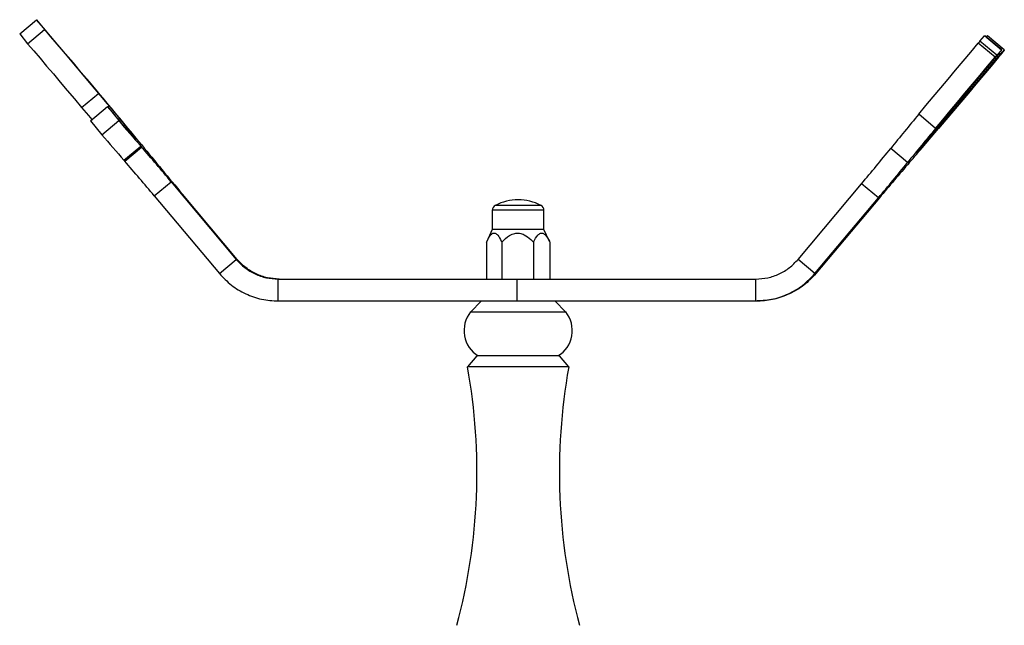
# Model space of a CAD drawing. Units: millimetres. Extents: x 5 to 995, y 5 to 995.
# Drawn here: x 485 to 574, y 540 to 595 of the extents above; entities that cross this region are included whole.
import ezdxf

# ---------------------------------------------------------------- set-up
doc = ezdxf.new("R2010")
doc.units = ezdxf.units.MM

msp = doc.modelspace()

# ---------------------------------------------------------------- linework, layer by layer
at = {"color": 7, "linetype": 'Continuous', "lineweight": 25}
for p, q in [((484.87, 594.185), (486.402, 595.47)), ((486.402, 595.47), (487.123, 594.564)), ((484.87, 594.185), (485.591, 593.279)), ((485.591, 593.279), (487.123, 594.564)), ((572.238, 593.521), (572.663, 593.99)), ((574.195, 592.704), (572.663, 593.99)), ((574.218, 592.727), (572.686, 594.013)), ((574.455, 592.727), (572.923, 594.013)), ((573.621, 592.062), (572.089, 593.347)), ((573.77, 592.235), (572.238, 593.521)), ((573.77, 592.235), (574.195, 592.704)), ((574.439, 592.704), (574.078, 592.235)), ((490.507, 587.484), (492.039, 588.77)), ((491.313, 586.277), (492.845, 587.563)), ((492.845, 587.563), (493.882, 586.289)), ((568.2, 585.577), (566.668, 586.862)), ((491.313, 586.277), (492.35, 585.003)), ((492.35, 585.003), (493.882, 586.289)), ((494.358, 582.679), (495.89, 583.965)), ((494.425, 582.603), (495.957, 583.889)), ((495.89, 583.965), (495.957, 583.889)), ((565.648, 582.47), (564.116, 583.755)), ((494.358, 582.679), (494.425, 582.603)), ((497.11, 579.449), (498.642, 580.735)), ((498.642, 580.735), (504.568, 573.668)), ((555.691, 573.668), (561.471, 580.554)), ((563.003, 579.269), (561.471, 580.554)), ((497.11, 579.449), (503.036, 572.382)), ((504.66, 573.668), (499.681, 579.599)), ((557.223, 572.382), (563.003, 579.269)), ((563.088, 579.269), (557.315, 572.382)), ((527.873, 578.132), (527.873, 576.382)), ((532.573, 576.382), (532.573, 578.132)), ((527.873, 576.382), (527.337, 575.233)), ((532.573, 576.382), (527.873, 576.382)), ((533.084, 575.284), (532.573, 576.382)), ((527.336, 575.231), (527.336, 571.882)), ((528.732, 575.231), (528.732, 571.882)), ((531.618, 575.231), (531.618, 571.882)), ((533.109, 575.231), (533.109, 571.882)), ((503.036, 572.382), (504.568, 573.668)), ((504.568, 573.668), (504.66, 573.668)), ((557.223, 572.382), (555.691, 573.668)), ((508.396, 569.882), (508.396, 571.882)), ((508.396, 571.882), (530.122, 571.882)), ((530.122, 569.882), (530.122, 571.882)), ((530.122, 571.882), (551.86, 571.882)), ((551.86, 569.882), (551.86, 571.882)), ((557.223, 572.382), (557.315, 572.382)), ((508.396, 569.882), (530.122, 569.882)), ((526.898, 569.882), (525.896, 568.88)), ((530.122, 569.882), (551.86, 569.882)), ((534.549, 568.88), (533.548, 569.882)), ((551.86, 569.882), (551.955, 569.882)), ((534.549, 568.88), (525.897, 568.88)), ((526.473, 564.88), (525.623, 563.88)), ((533.973, 564.88), (526.473, 564.88)), ((534.823, 563.88), (533.973, 564.88)), ((534.823, 563.88), (525.623, 563.88))]:
    msp.add_line(p, q, dxfattribs=at)
at = {"color": 8, "linetype": 'Continuous', "lineweight": 25}
for p, q in [((574.108, 592.325), (573.98, 592.432)), ((568.869, 586.101), (568.761, 586.192)), ((532.573, 578.132), (527.873, 578.132)), ((532.302, 578.576), (528.143, 578.576))]:
    msp.add_line(p, q, dxfattribs=at)
at = {"color": 7, "linetype": 'Continuous', "lineweight": 25, "flags": 128}
for points in [[(491.946, 588.937), (491.207, 589.814), (490.475, 590.681), (489.753, 591.535), (489.044, 592.371), (488.352, 593.186), (487.679, 593.977), (487.028, 594.739), (486.402, 595.47)], [(487.123, 594.564), (487.677, 593.917), (488.254, 593.241), (488.851, 592.54), (489.465, 591.817), (490.094, 591.075), (490.735, 590.317), (491.384, 589.548), (492.039, 588.77)], [(572.663, 593.99), (572.683, 594.011), (572.686, 594.013)], [(485.591, 593.279), (486.145, 592.631), (486.722, 591.956), (487.319, 591.255), (487.933, 590.531), (488.562, 589.789), (489.203, 589.031), (489.852, 588.262), (490.507, 587.484)], [(566.668, 586.862), (567.328, 587.655), (567.995, 588.455), (568.668, 589.262), (569.346, 590.074), (570.029, 590.889), (570.714, 591.708), (571.401, 592.527), (572.089, 593.347)], [(573.89, 592.325), (573.229, 591.539), (572.57, 590.752), (571.912, 589.967), (571.257, 589.184), (570.606, 588.404), (569.959, 587.63), (569.319, 586.862), (568.686, 586.101)], [(568.869, 586.101), (569.512, 586.862), (570.161, 587.63), (570.814, 588.404), (571.471, 589.184), (572.129, 589.967), (572.789, 590.752), (573.449, 591.539), (574.108, 592.325)], [(574.195, 592.704), (574.215, 592.725), (574.216, 592.723), (574.197, 592.698), (574.16, 592.652), (574.108, 592.587), (574.042, 592.508), (573.968, 592.419), (573.89, 592.325)], [(574.108, 592.325), (574.187, 592.419), (574.263, 592.508), (574.331, 592.587), (574.387, 592.652), (574.427, 592.698), (574.451, 592.723), (574.454, 592.725), (574.439, 592.704)], [(568.2, 585.577), (568.86, 586.369), (569.527, 587.17), (570.2, 587.976), (570.878, 588.788), (571.56, 589.604), (572.246, 590.422), (572.933, 591.242), (573.621, 592.062)], [(573.935, 592.062), (573.248, 591.242), (572.56, 590.422), (571.872, 589.604), (571.185, 588.788), (570.502, 587.976), (569.821, 587.17), (569.145, 586.369), (568.475, 585.577)], [(492.039, 588.77), (492.654, 588.036), (493.253, 587.317), (493.815, 586.639), (494.319, 586.027), (494.745, 585.504), (495.079, 585.088), (495.308, 584.794), (495.425, 584.635), (495.423, 584.615), (495.305, 584.735), (495.073, 584.99), (494.737, 585.372)], [(490.507, 587.484), (491.122, 586.751), (491.433, 586.378)], [(568.686, 586.101), (568.099, 585.394), (567.574, 584.756), (567.131, 584.212), (566.788, 583.784), (566.558, 583.489), (566.451, 583.339), (566.47, 583.339), (566.614, 583.489), (566.879, 583.784), (567.254, 584.212), (567.723, 584.756), (568.269, 585.394), (568.869, 586.101)]]:
    msp.add_lwpolyline(points, dxfattribs=at)
at = {"color": 7, "linetype": 'Continuous', "lineweight": 25}
for centre, radius, start, end in [((574.071, 592.878), 1.614, 135.31319, 140.7383), ((578.284, 588.189), 8.061, 138.59156, 140.21578), ((579.816, 586.903), 8.061, 138.59156, 140.21578), ((568.126, 596.975), 7.609, 319.77209, 321.46261), ((206.9, 348.588), 372.852, 39.16757, 40.13739), ((777.194, 831.317), 374.528, 220.60431, 221.04714), ((766.754, 419.913), 260.589, 140.15871, 141.04276), ((814.879, 861.712), 422.962, 220.63039, 221.04643), ((813.347, 860.426), 422.962, 220.63039, 221.04643), ((768.286, 418.627), 260.589, 140.15871, 141.04276), ((358.432, 762.787), 274.812, 318.99326, 319.84618), ((321.97, 433.036), 230.278, 39.89591, 40.92651), ((775.143, 811.412), 360.023, 219.15669, 220.08204), ((392.791, 722.654), 220.557, 319.88847, 320.96725), ((320.438, 431.75), 230.278, 39.89591, 40.92651), ((394.323, 721.368), 220.557, 319.88847, 320.96725), ((738.971, 432.276), 229.219, 139.06212, 140.11298), ((530.223, 574.554), 4.528, 62.65739, 117.34261), ((528.373, 578.132), 0.5, 117.34261, 180), ((532.073, 578.132), 0.5, 0, 62.65739), ((527.993, 567.187), 2.696, 141.08, 238.8164), ((532.452, 567.187), 2.696, 301.1836, 38.92), ((472.307, 554.322), 54.166, 345.08463, 10.16377), ((588.138, 554.322), 54.166, 169.83623, 194.91537)]:
    msp.add_arc(centre, radius, start, end, dxfattribs=at)
for points, knots in [([(527.336, 575.231), (527.455, 575.474), (527.626, 575.824), (527.92, 576.066), (528.15, 576.068), (528.424, 575.834), (528.607, 575.504), (528.717, 575.263), (528.732, 575.231)], [0, 0, 0, 0, 0.300134, 0.4320647, 0.5651252, 0.7080172, 0.9604008, 1, 1, 1, 1]), ([(528.732, 575.231), (528.954, 575.452), (529.297, 575.793), (529.881, 576.055), (530.355, 576.075), (530.875, 575.892), (531.285, 575.574), (531.538, 575.313), (531.618, 575.231)], [0, 0, 0, 0, 0.2734529, 0.4219096, 0.551382, 0.6799389, 0.8990981, 1, 1, 1, 1]), ([(531.618, 575.231), (531.745, 575.474), (531.928, 575.824), (532.242, 576.066), (532.488, 576.068), (532.78, 575.834), (532.975, 575.504), (533.093, 575.263), (533.109, 575.231)], [0, 0, 0, 0, 0.300134, 0.432065, 0.565125, 0.708017, 0.960401, 1, 1, 1, 1])]:
    msp.add_open_spline(points, degree=3, knots=knots, dxfattribs=at)
for points in [[(504.568, 573.668), (504.819, 573.404), (505.322, 572.876), (506.27, 572.319), (507.306, 571.95), (508.033, 571.905), (508.396, 571.882)], [(508.492, 571.882), (508.128, 571.905), (507.4, 571.95), (506.363, 572.319), (505.414, 572.876), (504.911, 573.404), (504.66, 573.668)], [(551.86, 571.882), (552.224, 571.905), (552.952, 571.95), (553.988, 572.319), (554.937, 572.876), (555.44, 573.404), (555.691, 573.668)], [(503.036, 572.382), (503.388, 572.013), (504.091, 571.274), (505.419, 570.494), (506.869, 569.978), (507.887, 569.914), (508.396, 569.882)], [(551.86, 569.882), (552.369, 569.914), (553.388, 569.978), (554.839, 570.494), (556.167, 571.274), (556.871, 572.013), (557.223, 572.382)], [(557.315, 572.382), (556.963, 572.013), (556.26, 571.274), (554.933, 570.494), (553.483, 569.978), (552.464, 569.914), (551.955, 569.882)]]:
    msp.add_open_spline(points, degree=3, dxfattribs=at)

doc.saveas('drawing.dxf')
